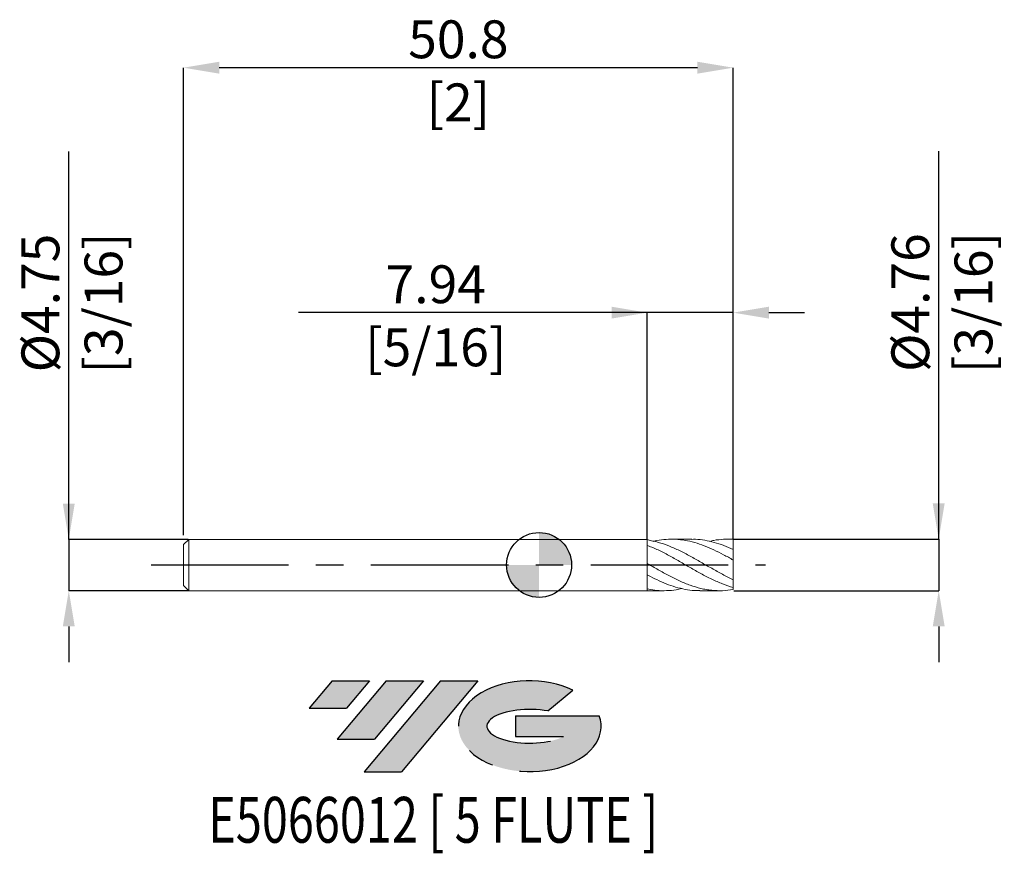
# Model space of a CAD drawing. Units: millimetres. Extents: x -48 to 43, y -26.7 to 50.4.
import ezdxf
from ezdxf.enums import TextEntityAlignment as Align

# ---------------------------------------------------------------- set-up
doc = ezdxf.new("R2010")
doc.units = ezdxf.units.MM
doc.header["$PDSIZE"] = -1
doc.linetypes.add('CENTERX2', pattern=[20.319999999999997, 12.7, -2.54, 2.54, -2.54])
for name, color, linetype in [('FORMAT', 2, 'Continuous'), ('중심선', 1, 'CENTERX2'), ('해칭선', 100, 'Continuous')]:
    doc.layers.add(name, color=color, linetype=linetype)
doc.layers.add('외형선', color=4, linetype='Continuous', lineweight=30)
doc.layers.add('치수문자_일반주서', color=7, linetype='Continuous', lineweight=15)
doc.styles.add('SLDTEXTSTYLE0', font='TXT', dxfattribs={"width": 0.75})
doc.dimstyles.new('SLDDIMSTYLE0', dxfattribs={"dimtxt": 3.5, "dimasz": 3.302, "dimexe": 0, "dimexo": 0.0625, "dimgap": 0.875, "dimtad": 1, "dimrnd": 1e-09, "dimzin": 12, "dimdsep": 46, "dimtxsty": 'SLDTEXTSTYLE0', "dimsah": 1, "dimcen": 0.09, "dimadec": 0, "dimazin": 3, "dimtfac": 1, "dimtmove": 0, "dimatfit": 0, "dimfxl": 1, "dimfrac": 2, "dimtolj": 1, "dimtzin": 12, "dimarcsym": 0})

# ---------------------------------------------------------------- blocks, each defined once
blk = doc.blocks.new('블럭10')
at = {"layer": '중심선'}
for p, q in [((2.268634060543552, 16.24717430164393), (0.1404042013395286, 13.71084872107135)), ((2.268634060543552, 16.24717430164393), (5.714909304380834, 16.24717430164393)), ((7.28139805157953, 16.24717430164393), (2.750260043222114, 10.84717430164391)), ((5.714909304380834, 16.24717430164393), (3.58671253028996, 13.71088815037384)), ((12.29416204261559, 16.24717430164393), (5.245725140726316, 7.84717430164391)), ((10.72767329541681, 16.24717430164393), (6.196535287059397, 10.84717430164391)), ((7.28139805157953, 16.24717430164393), (10.72767329541681, 16.24717430164393)), ((15.74043728645272, 16.24717430164393), (8.692000384563599, 7.84717430164391)), ((12.29416204261559, 16.24717430164393), (15.74043728645272, 16.24717430164393)), ((22.22332737316547, 13.45928029700563), (24.52862924686651, 15.39360700705356)), ((0.1404042013395286, 13.71084872107135), (3.58671253028996, 13.71088815037384)), ((19.22039502424796, 13.00717430171391), (19.22036997980202, 11.08717430171403)), ((19.22039502424796, 13.00717430171391), (26.96566020931264, 13.00717430171391)), ((19.22036997980202, 11.08717430171403), (23.66174974927406, 11.08717430171406)), ((2.750260043222114, 10.84717430164391), (6.196535287059397, 10.84717430164391)), ((5.245725140726316, 7.84717430164391), (8.692000384563599, 7.84717430164391))]:
    blk.add_line(p, q, dxfattribs=at)
for centre, major_axis, ratio, start_param, end_param in [((20.54032771741204, 12.0471743016438), (6.600054785286829, -1.261213355974178e-13), 0.636358354079598, 0.9219305317359503, 6.513795318482858), ((20.54032771746488, 12.04717430159265), (3.960054785062283, 1.540847449632565e-10), 0.3939339440162632, 1.131841032648279, 5.62031148352944)]:
    blk.add_ellipse(centre, major_axis=major_axis, ratio=ratio, start_param=start_param, end_param=end_param, dxfattribs=at)
at = {"layer": 'FORMAT', "color": 2, "style": 'SLDTEXTSTYLE0', "width": 0.75}
blk.add_attdef('AUTOATTR0', text='', height=4.233333333333333, dxfattribs=at).set_placement((4.408487351596664, -0.0412997538344756), align=Align.BOTTOM_LEFT)
blk = doc.blocks.new('_D')
at = {"layer": 'Defpoints', "color": 0}
for p in [(17.9375, 2.381249999999997), (17.9375, -2.38125), (36.9375000000001, -2.381249999999929)]:
    blk.add_point(p, dxfattribs=at)
at = {"layer": '치수문자_일반주서', "color": 0, "lineweight": -2}
for p, q in [((36.93750000000006, 2.381250000000069), (36.93749999999996, 38.25712500000007)), ((36.93750000000006, 5.683250000000069), (36.93750000000005, 8.985250000000068)), ((18, 2.381249999999997), (36.93750000000006, 2.381250000000069)), ((36.93750000000006, 2.381250000000069), (36.93750000000008, -2.381249999999927)), ((18, -2.381249999999999), (36.93750000000008, -2.381249999999927)), ((36.93750000000009, -5.683249999999926), (36.93750000000009, -8.985249999999926))]:
    blk.add_line(p, q, dxfattribs=at)
at = {"layer": '치수문자_일반주서', "color": 0}
for points in [[(36.38716666666672, 5.683250000000067), (37.48783333333339, 5.68325000000007), (36.93750000000006, 2.381250000000069)], [(37.48783333333342, -5.683249999999925), (36.38716666666675, -5.683249999999928), (36.93750000000008, -2.381249999999927)]]:
    blk.add_solid(points, dxfattribs=at)
at = {"layer": '치수문자_일반주서', "color": 0, "insert": (32.5625, 24.25712500000006), "char_height": 3.5, "attachment_point": 2, "rotation": 90.00000000000018, "style": 'SLDTEXTSTYLE0'}
blk.add_mtext('\\A1;%%c4.76 [3/16]', dxfattribs=at)
blk = doc.blocks.new('_D_1')
at = {"layer": 'Defpoints', "color": 0}
for p in [(10, 23.3267690721546), (10, 2.302052782646461), (17.9375, 2.36387294934095)]:
    blk.add_point(p, dxfattribs=at)
at = {"layer": '치수문자_일반주서', "color": 0, "lineweight": -2}
for p, q in [((10.00000000000001, 23.3267690721546), (-22.23967663116276, 23.3267690721546)), ((6.698000000000006, 23.3267690721546), (3.396000000000006, 23.3267690721546)), ((10, 2.364552782646461), (10.00000000000001, 23.3267690721546)), ((17.9375, 23.3267690721546), (10.00000000000001, 23.3267690721546)), ((17.9375, 2.42637294934095), (17.9375, 23.3267690721546)), ((21.2395, 23.3267690721546), (24.5415, 23.3267690721546))]:
    blk.add_line(p, q, dxfattribs=at)
at = {"layer": '치수문자_일반주서', "color": 0}
for points in [[(6.698000000000006, 22.77643573882127), (6.698000000000006, 23.87710240548794), (10.00000000000001, 23.3267690721546)], [(21.2395, 23.87710240548794), (21.2395, 22.77643573882127), (17.9375, 23.3267690721546)]]:
    blk.add_solid(points, dxfattribs=at)
at = {"layer": '치수문자_일반주서', "color": 0, "insert": (-9.55217663116276, 27.7017690721546), "char_height": 3.5, "attachment_point": 2, "style": 'SLDTEXTSTYLE0'}
blk.add_mtext('\\A1;7.94 [5/16]', dxfattribs=at)
blk = doc.blocks.new('_D_2')
at = {"layer": 'Defpoints', "color": 0}
for p in [(-32.86249999999999, 45.97363764027281), (-32.86249999999999, 2.698749999999999), (17.9375, 2.36387294934095)]:
    blk.add_point(p, dxfattribs=at)
at = {"layer": '치수문자_일반주서', "color": 0, "lineweight": -2}
for p, q in [((-32.86249999999999, 2.761249999999999), (-32.86249999999999, 45.97363764027281)), ((14.6355, 45.97363764027281), (-29.56049999999999, 45.97363764027281)), ((17.9375, 2.42637294934095), (17.9375, 45.97363764027281))]:
    blk.add_line(p, q, dxfattribs=at)
at = {"layer": '치수문자_일반주서', "color": 0}
for points in [[(-29.56049999999999, 46.52397097360615), (-29.56049999999999, 45.42330430693948), (-32.86249999999999, 45.97363764027281)], [(14.6355, 45.42330430693948), (14.6355, 46.52397097360615), (17.9375, 45.97363764027281)]]:
    blk.add_solid(points, dxfattribs=at)
at = {"layer": '치수문자_일반주서', "color": 0, "insert": (-7.4625, 50.34863764027281), "char_height": 3.5, "attachment_point": 2, "style": 'SLDTEXTSTYLE0'}
blk.add_mtext('\\A1;50.8 [2]', dxfattribs=at)
blk = doc.blocks.new('_D_3')
at = {"layer": 'Defpoints', "color": 0}
for p in [(-32.38625, 2.364552782646454), (-43.47183180575196, -2.381250000000041), (-32.38625, -2.38125)]:
    blk.add_point(p, dxfattribs=at)
at = {"layer": '치수문자_일반주서', "color": 0, "lineweight": -2}
for p, q in [((-43.47183180575198, 2.36455278264641), (-43.47183180575208, 38.21649999999995)), ((-43.47183180575198, 5.666552782646409), (-43.47183180575199, 8.968552782646409)), ((-32.44875, 2.364552782646454), (-43.47183180575198, 2.36455278264641)), ((-43.47183180575198, 2.36455278264641), (-43.47183180575196, -2.381250000000041)), ((-32.44875, -2.38125), (-43.47183180575196, -2.381250000000041)), ((-43.47183180575195, -5.68325000000004), (-43.47183180575195, -8.98525000000004))]:
    blk.add_line(p, q, dxfattribs=at)
at = {"layer": '치수문자_일반주서', "color": 0}
for points in [[(-44.02216513908532, 5.666552782646407), (-42.92149847241865, 5.666552782646411), (-43.47183180575198, 2.36455278264641)], [(-42.92149847241862, -5.683250000000038), (-44.02216513908529, -5.683250000000042), (-43.47183180575196, -2.381250000000041)]]:
    blk.add_solid(points, dxfattribs=at)
at = {"layer": '치수문자_일반주서', "color": 0, "insert": (-47.84683180575204, 24.21649999999994), "char_height": 3.5, "attachment_point": 2, "rotation": 90.00000000000018, "style": 'SLDTEXTSTYLE0'}
blk.add_mtext('\\A1;%%c4.75 [3/16]', dxfattribs=at)
blk = doc.blocks.new('SW_DOWELSYMBOL_0')
at = {"linetype": 'Continuous', "lineweight": 0}
h = blk.add_hatch(color=0, dxfattribs=at)
edge = h.paths.add_edge_path(flags=0)
edge.add_arc((0, 0), 3, 0, 90)
edge.add_line((0, 3), (0, 0))
edge.add_line((0, 0), (2.999999999999999, 0))
h = blk.add_hatch(color=0, dxfattribs=at)
edge = h.paths.add_edge_path(flags=0)
edge.add_arc((0, 0), 3, 180, 270.0000000000007)
edge.add_line((0, -3), (0, 0))
edge.add_line((0, 0), (-2.999999999999999, 0))
at = {"layer": '해칭선', "color": 0}
blk.add_circle((0, 0), 3, dxfattribs=at)

msp = doc.modelspace()

# ---------------------------------------------------------------- hatches: boundary and pattern name
at = {"layer": '중심선'}
for points in [[(-15.68786362774437, -10.71123275182442), (-19.13413887158165, -10.71123275182442), (-21.26236873078567, -13.24755833239702), (-17.81606040183524, -13.24751890309453)], [(-10.67509963670839, -10.71123275182442), (-14.12137488054567, -10.71123275182442), (-18.65251288890309, -16.11123275182443), (-15.20623764506581, -16.11123275182443)], [(-5.66233564567252, -10.71123275182442), (-9.10861088950964, -10.71123275182442), (-16.15704779139889, -19.11123275182443), (-12.71077254756161, -19.11123275182443)]]:
    msp.add_hatch(color=256, dxfattribs=at).paths.add_polyline_path(points, flags=0)
h = msp.add_hatch(color=256, dxfattribs=at)
edge = h.paths.add_edge_path(flags=0)
edge.add_ellipse((-0.8624452146603208, -14.91123275187569), major_axis=(3.960054785062283, 1.540882976769353e-10), ratio=0.3939339440162628, start_angle=39.998034231491886, end_angle=342.9046081939156, ccw=False)
edge.add_line((0.8205544410402741, -13.49912675646272), (3.125856314741342, -11.56480004641477))
edge.add_ellipse((-0.8624452147131674, -14.91123275182457), major_axis=(6.600054785286828, -1.27897692436818e-13), ratio=0.6363583540795982, start_angle=39.9987384933741, end_angle=368.4976242363724)
edge.add_line((5.562887277187443, -13.95123275175445), (-2.182377907877244, -13.95123275175445))
edge.add_line((-2.182377907877244, -13.95123275175445), (-2.182402952323178, -15.87123275175433))
edge.add_line((-2.182402952323178, -15.87123275175433), (2.258976817148858, -15.87123275175431))

# ---------------------------------------------------------------- linework, layer by layer
at = {"color": 1, "linetype": 'Continuous', "lineweight": 15}
for p, q in [((14.11675241982021, 2.381249999999997), (12.25640279023343, 2.381249999999997)), ((17.9375, 2.381249999999997), (17.43839733705334, 2.381249999999997)), ((17.9375, 2.36387294934095), (17.9375, 2.381249999999997)), ((17.9375, 1.420063468007559), (17.9375, 2.36387294934095)), ((17.9375, 0.457379181527604), (17.9375, 1.430617357340558)), ((17.9375, -1.36834425484558), (17.9375, 0.4289425904945026)), ((17.9375, -2.081197069410293), (17.9375, -1.36834425484558)), ((10, -2.381250000000001), (11.52631399167527, -2.381250000000003)), ((14.84795114603924, -2.381250000000003), (16.70816551756634, -2.381250000000003)), ((17.9375, -2.276300615145797), (17.9375, -2.081197069410293))]:
    msp.add_line(p, q, dxfattribs=at)
for points, knots in [([(17.93749999999999, -1.36834425484558), (17.61018283278421, -1.212623696378025), (17.27435244022189, -1.042280619370968), (16.77935980164633, -0.7756248848517887), (16.6161484500597, -0.6849872201098886), (16.28491489774854, -0.49996850183222), (16.1182833832905, -0.4058360650406155), (15.78660159725025, -0.2163619519745061), (15.62287937507704, -0.1212802148315161), (15.29366361300475, 0.0693463521004077), (15.12737304481389, 0.1650462537729276), (14.62883276586839, 0.4501933373402422), (14.30206291182388, 0.6367115044182652), (13.80402781232054, 0.906101814909953), (13.63745398193503, 0.994018604801003), (13.30678864803307, 1.164206415869116), (13.14374939972068, 1.246319092100314), (12.64773712318672, 1.484219030273747), (12.31407316068008, 1.630361449202267), (11.6574167459808, 1.887170054592297), (11.32146885263273, 1.99942547255088), (10.82766459180397, 2.136311950060763), (10.66393179753269, 2.176850584696937), (10.36840051596369, 2.239862549507039), (10.23823182452527, 2.26426852302529), (10, 2.364552782646461)], [0, 0, 0, 0, 0.1249999999999984, 0.1249999999999984, 0.1874999999999975, 0.1874999999999975, 0.2499999999999967, 0.2499999999999967, 0.3124999999999958, 0.3124999999999958, 0.3749999999999951, 0.3749999999999951, 0.4999999999999933, 0.4999999999999933, 0.5624999999999934, 0.5624999999999934, 0.6249999999999934, 0.6249999999999934, 0.7499999999999957, 0.7499999999999957, 0.8749999999999979, 0.8749999999999979, 0.9374999999999989, 0.9374999999999989, 0.9863740209568015, 0.9863740209568015, 0.9863740209568015, 0.9863740209568015]), ([(17.93749999999999, 0.4573791815276039), (17.64079891779959, 0.6232263410493831), (17.04801207729643, 0.954576712171175), (16.1597148378033, 1.40249148917234), (15.27148403534708, 1.786888698360555), (14.3821028131458, 2.088035930579359), (13.49781823007909, 2.290973013451266), (12.62006277929622, 2.390918301303967), (11.74768812751432, 2.376517114049356), (11.07171044920036, 2.303212275348292), (10.6866025984626, 2.203906424215202), (10.59287270259023, 2.179736760915974)], [0, 0, 0, 0, 0.1211529937858365, 0.2420547302058631, 0.3629473447692148, 0.4840731809651185, 0.6052519158180035, 0.7239958613232153, 0.8427242161754653, 0.9617212611665111, 1, 1, 1, 1]), ([(14.11675241982021, 2.368380674579869), (14.226198997905, 2.371762618092006), (14.62710398498857, 2.38415074427901), (15.31905863161767, 2.293934313408498), (16.19155098351303, 2.102391222565577), (17.06393465219731, 1.814446115865319), (17.64609533480632, 1.558655278202408), (17.93749999999999, 1.430617357340559)], [0, 0, 0, 0, 0.0859295032425867, 0.3147614753279529, 0.5430296677624078, 0.7712602540034861, 1, 1, 1, 1]), ([(17.93749999999999, 2.36387294934095), (17.64079640011569, 2.372789033822153), (17.04800452946616, 2.39060271185148), (16.32860960519072, 2.315062867999639), (15.90565705841406, 2.210003471229872), (15.77863655905281, 2.178452184585569)], [0, 0, 0, 0, 0.4121573555133057, 0.8234599441058001, 1, 1, 1, 1]), ([(17.93749999999999, -2.081197069410293), (17.61018283278417, -1.988736881197857), (17.27435244022181, -1.875267495802385), (16.77935980164621, -1.680602885463049), (16.61614845005952, -1.611764651809094), (16.28491489774832, -1.465987305373488), (16.11828338329021, -1.389223244798476), (15.78660159724992, -1.229598556322746), (15.6228793750767, -1.146973254187571), (15.29366361300437, -0.976330671565822), (15.1273730448135, -0.8881584469142586), (14.62883276586789, -0.6178854759615257), (14.30206291182335, -0.4310150201282672), (13.80402781231995, -0.145718729475235), (13.6374539819344, -0.0499296130367973), (13.30678864803239, 0.1409523489473158), (13.14374939971997, 0.2358434688990766), (12.64773712318595, 0.5194517743937365), (12.31407316067928, 0.7058497020358019), (11.65741674597986, 1.059641836068377), (11.32146885263174, 1.229285344037211), (10.82766459180293, 1.46194751506197), (10.66393179753164, 1.536048521143632), (10.38372197240193, 1.655218354595986), (10.26898175108414, 1.702057368880643), (10, 1.78975227263872)], [0, 0, 0, 0, 0.1250000000000015, 0.1250000000000015, 0.1875000000000022, 0.1875000000000022, 0.2500000000000029, 0.2500000000000029, 0.3125000000000037, 0.3125000000000037, 0.3750000000000044, 0.3750000000000044, 0.500000000000004, 0.500000000000004, 0.5625000000000038, 0.5625000000000038, 0.6250000000000034, 0.6250000000000034, 0.750000000000003, 0.750000000000003, 0.8750000000000027, 0.8750000000000027, 0.9375000000000013, 0.9375000000000013, 0.9805999715854319, 0.9805999715854319, 0.9805999715854319, 0.9805999715854319]), ([(17.93749999999999, -2.276300615145797), (17.6101828327842, -2.332165388108538), (17.27435244022188, -2.366390011140437), (16.77935980164632, -2.382801742102675), (16.6161484500597, -2.382555139007728), (16.28491489774854, -2.370584079615823), (16.11828338329048, -2.358830268018457), (15.78660159725024, -2.324025420348431), (15.62287937507705, -2.301057765090315), (15.29366361300474, -2.244128028057498), (15.12737304481388, -2.210084456417488), (14.62883276586837, -2.092169662102207), (14.30206291182388, -1.993051440145798), (13.80402781232052, -1.816311581569799), (13.63745398193504, -1.752783522720738), (13.30678864803307, -1.617909186210035), (13.14374939972062, -1.546741019036184), (12.64773712318671, -1.321604767655698), (12.31407316068008, -1.156744740601496), (11.65741674598078, -0.8098033941902839), (11.3214688526327, -0.6254444245578435), (10.82766459180396, -0.3443716335182901), (10.66393179753269, -0.2497940127749227), (10.38458095480874, -0.089175376771573), (10.27070531774616, -0.0236666192560179), (9.999999999999975, 0.137575124918698)], [0, 0, 0, 0, 0.1249999999999988, 0.1249999999999988, 0.1874999999999983, 0.1874999999999983, 0.2499999999999977, 0.2499999999999977, 0.3124999999999971, 0.3124999999999971, 0.3749999999999965, 0.3749999999999965, 0.4999999999999972, 0.4999999999999972, 0.5624999999999977, 0.5624999999999977, 0.6249999999999979, 0.6249999999999979, 0.7499999999999987, 0.7499999999999987, 0.8749999999999993, 0.8749999999999993, 0.9374999999999997, 0.9374999999999997, 0.9802762551790095, 0.9802762551790095, 0.9802762551790095, 0.9802762551790095]), ([(14.84795114603924, -2.367459557210664), (14.69270832462901, -2.369869290409809), (14.24075690818504, -2.376884637868147), (13.49780794206871, -2.268882814671584), (12.62006668840545, -2.05874267876944), (11.74768267492392, -1.751630769316646), (10.94801284466296, -1.403460359149965), (10.43921399281089, -1.144886256600371), (10, -0.9232321277655027)], [0, 0, 0, 0, 0.0960593758852016, 0.2796533237393197, 0.4595584016850734, 0.6394398587411526, 0.8197283994608041, 0.9542534062923118, 0.9542534062923118, 0.9542534062923118, 0.9542534062923118]), ([(10, -2.215813930337955), (10.42608034669289, -2.294095124550317), (10.95463149471324, -2.377744747409988), (11.77947590908527, -2.391108325318291), (12.54367122104608, -2.329502114797989), (13.01136280063621, -2.219422012082026), (13.1831018085565, -2.178999972307926)], [0.0610187901333594, 0.0610187901333594, 0.0610187901333594, 0.0610187901333594, 0.2794953932832178, 0.5591044375357207, 0.8381006419648749, 1, 1, 1, 1])]:
    msp.add_open_spline(points, degree=3, knots=knots, dxfattribs=at)
at = {"layer": '외형선', "linetype": 'Continuous', "lineweight": 15}
for p, q in [((-32.38624999999999, 2.364552782646461), (-32.86249999999998, 1.888302782646464)), ((-32.86249999999999, -2.8e-15), (-32.86249999999999, 1.888302782646458)), ((10, 2.364552782646461), (-32.38624999999999, 2.364552782646461)), ((-32.38625, 2.364552782646454), (-32.38625, -2.38125)), ((10, 2.38125), (10, -2.38125)), ((-32.86249999999999, -1.905000000000002), (-32.86249999999999, -2.7e-15)), ((-32.86249999999999, -1.905000000000002), (-32.38625, -2.381250000000001)), ((-32.38625, -2.381250000000001), (10, -2.381250000000001))]:
    msp.add_line(p, q, dxfattribs=at)
at = {"layer": '중심선', "color": 1}
msp.add_line((-35.8625, -3e-15), (20.9375, 0), dxfattribs=at)
at = {"layer": '해칭선'}
msp.add_circle((0, 0), 2.999999999999999, dxfattribs=at)

# ---------------------------------------------------------------- block references
at = {"color": 7, "linetype": 'Continuous'}
ref = msp.add_blockref('블럭10', (-21.40277293212521, -26.95840705346836), dxfattribs=at)
ref.add_attrib('AUTOATTR0', 'E5066012 [ 5 FLUTE ]', dxfattribs={"layer": 'FORMAT', "color": 2, "height": 4.233333333333333, "style": 'SLDTEXTSTYLE0', "width": 0.75}).set_placement((-30.58406822086649, -26.99970680730284), align=Align.BOTTOM_LEFT)
at = {"layer": '해칭선'}
msp.add_blockref('SW_DOWELSYMBOL_0', (0, 0), dxfattribs=at)

# ---------------------------------------------------------------- dimensions: what is measured, and where the dimension line sits
at = {"layer": '치수문자_일반주서'}
for base, p2, picture, middle in [((-32.86249999999999, 45.97363764027281), (-32.86249999999999, 2.698749999999999), '_D_2', (-7.4625, 45.97363764027281)), ((10.00000000000001, 23.3267690721546), (10, 2.302052782646461), '_D_1', (-9.55217663116276, 23.3267690721546))]:
    dim = msp.add_linear_dim(base=base, p1=(17.9375, 2.36387294934095), p2=p2, dimstyle='SLDDIMSTYLE0', dxfattribs=at)
    dim.commit()
    dim.dimension.update_dxf_attribs({"geometry": picture, "text_midpoint": middle, "dimtype": 160})
for base, p1, p2, picture, middle in [((36.93750000000008, -2.381249999999927), (17.9375, 2.381249999999997), (17.9375, -2.38125), '_D', (36.9375, 24.25712500000007)), ((-43.47183180575196, -2.381250000000041), (-32.38625, 2.364552782646454), (-32.38625, -2.38125), '_D_3', (-43.47183180575204, 24.21649999999995))]:
    dim = msp.add_linear_dim(base=base, p1=p1, p2=p2, angle=90.0000000000002, text='%%c<>', dimstyle='SLDDIMSTYLE0', dxfattribs=at)
    dim.commit()
    dim.dimension.update_dxf_attribs({"geometry": picture, "text_midpoint": middle, "dimtype": 160})

doc.saveas('drawing.dxf')
